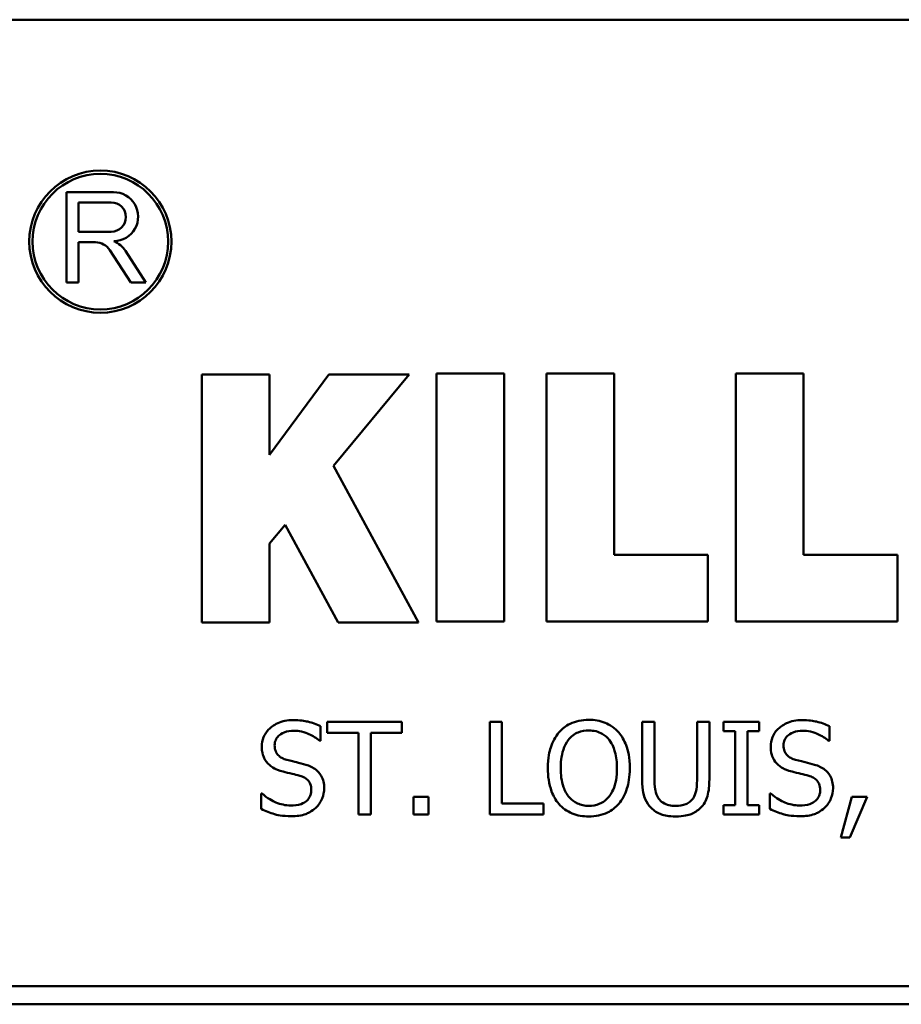
# Model space of a CAD drawing. Units: inches. Extents: x 1 to 146, y 1 to 112.
# Drawn here: x 54 to 55, y 37 to 37 of the extents above; entities that cross this region are included whole.
import ezdxf

# ---------------------------------------------------------------- set-up
doc = ezdxf.new("R2010")
doc.units = ezdxf.units.IN
doc.header["$LTSCALE"] = 6.666666666666667
doc.header["$MEASUREMENT"] = 0
doc.layers.add('Visible (ANSI)', color=7, linetype='Continuous', lineweight=50)

msp = doc.modelspace()

# ---------------------------------------------------------------- linework, layer by layer
at = {"layer": 'Visible (ANSI)'}
for p, q in [((55.48177186781522, 37.01018644427401), (53.98177186781511, 37.01018644427401)), ((54.38491367362975, 36.95997645306449), (54.37124919691828, 36.95997645306448)), ((54.37124919691828, 36.95997645306448), (54.37124919691828, 36.93369865765426)), ((54.3747310495628, 36.9570202756686), (54.38425306672633, 36.9570202756686)), ((54.3747310495628, 36.94847992960279), (54.3747310495628, 36.9570202756686)), ((54.38425306672633, 36.94847992960279), (54.3747310495628, 36.94847992960279)), ((54.3747310495628, 36.93369865765425), (54.3747310495628, 36.94539228527361)), ((54.3747310495628, 36.94539228527362), (54.37965461132928, 36.94539228527362)), ((54.38385597999525, 36.94311112821014), (54.38996850984498, 36.93369865765426)), ((54.39437371077496, 36.93369865765425), (54.38841554014271, 36.94287343585928)), ((54.37124919691828, 36.93369865765425), (54.3747310495628, 36.93369865765425)), ((54.38996850984498, 36.93369865765425), (54.39437371077496, 36.93369865765425)), ((54.43037344580826, 36.90696161922826), (54.41066509925059, 36.90696161922826)), ((54.41066509925059, 36.90696161922826), (54.41066509925059, 36.83477992086513)), ((54.44762807995535, 36.90696161922826), (54.43037344580826, 36.88355800280458)), ((54.43037344580826, 36.88355800280458), (54.43037344580826, 36.90696161922826)), ((54.47103169637902, 36.90696161922826), (54.44762807995535, 36.90696161922826)), ((54.44901327248904, 36.88035537302991), (54.47103169637902, 36.90696161922826)), ((54.47891502056576, 36.90718285028962), (54.47891502056575, 36.83500115192649)), ((54.49862336712343, 36.90718285028962), (54.47891502056576, 36.90718285028962)), ((54.49862336712342, 36.83500115192649), (54.49862336712343, 36.90718285028962)), ((54.53064937614338, 36.90718285028962), (54.5109410295857, 36.90718285028962)), ((54.5109410295857, 36.90718285028962), (54.51094102958569, 36.83500115192649)), ((54.53064937614337, 36.85446314234765), (54.53064937614337, 36.90718285028962)), ((54.56612429889281, 36.90718285028962), (54.5661242988928, 36.83500115192649)), ((54.58583264545048, 36.90718285028962), (54.56612429889281, 36.90718285028962)), ((54.58583264545048, 36.85446314234765), (54.58583264545048, 36.90718285028962)), ((54.47376902436791, 36.83477992086513), (54.44901327248904, 36.88035537302991)), ((54.43037344580825, 36.85769082501578), (54.43492992829272, 36.86319670933273)), ((54.43492992829272, 36.86319670933273), (54.45036540794424, 36.83477992086513)), ((54.43037344580825, 36.83477992086513), (54.43037344580825, 36.85769082501578)), ((54.55799461856957, 36.85446314234765), (54.53064937614337, 36.85446314234765)), ((54.55799461856956, 36.83500115192649), (54.55799461856957, 36.85446314234765)), ((54.61317788787667, 36.85446314234765), (54.58583264545048, 36.85446314234765)), ((54.61317788787667, 36.83500115192649), (54.61317788787667, 36.85446314234765)), ((54.41066509925059, 36.83477992086513), (54.43037344580825, 36.83477992086513)), ((54.45036540794424, 36.83477992086513), (54.47376902436791, 36.83477992086513)), ((54.47891502056575, 36.83500115192649), (54.49862336712342, 36.83500115192649)), ((54.51094102958569, 36.83500115192649), (54.55799461856956, 36.83500115192649)), ((54.5661242988928, 36.83500115192649), (54.61317788787667, 36.83500115192649)), ((54.44521029368636, 36.8002972862672), (54.44521029368636, 36.80458577907343)), ((54.46886264431667, 36.80585482286304), (54.44715761950144, 36.80585482286304)), ((54.44715761950144, 36.80585482286304), (54.44715761950144, 36.80266033332369)), ((54.46886264431667, 36.80266033332369), (54.46886264431667, 36.80585482286304)), ((54.49444044069674, 36.80585482286304), (54.49444044069673, 36.77885482223601)), ((54.49802877141216, 36.80585482286304), (54.49444044069674, 36.80585482286304)), ((54.49802877141215, 36.78204931177535), (54.49802877141216, 36.80585482286303)), ((54.54244530404819, 36.80585482286303), (54.53885697333276, 36.80585482286303)), ((54.53885697333276, 36.80585482286303), (54.53885697333276, 36.78900717255281)), ((54.54244530404819, 36.78900717255281), (54.54244530404819, 36.80585482286303)), ((54.55839587167955, 36.80585482286303), (54.55480754096413, 36.80585482286303)), ((54.55480754096413, 36.80585482286303), (54.55480754096413, 36.78891965229146)), ((54.55839587167955, 36.78900717255281), (54.55839587167955, 36.80585482286303)), ((54.57294611512928, 36.80585482286303), (54.56248744389774, 36.80585482286303)), ((54.56248744389774, 36.80585482286303), (54.56248744389774, 36.80309793463045)), ((54.57294611512928, 36.80309793463045), (54.57294611512928, 36.80585482286303)), ((54.59336021608958, 36.80029728626719), (54.59336021608958, 36.80458577907343)), ((54.44715761950144, 36.80266033332369), (54.45621596655135, 36.80266033332369)), ((54.45621596655135, 36.80266033332369), (54.45621596655134, 36.77885482223601)), ((54.45980429726676, 36.77885482223601), (54.45980429726677, 36.80266033332369)), ((54.45980429726677, 36.80266033332369), (54.46886264431667, 36.80266033332369)), ((54.56248744389774, 36.80309793463045), (54.5659226141558, 36.80309793463045)), ((54.5659226141558, 36.80309793463045), (54.5659226141558, 36.78161171046859)), ((54.56951094487122, 36.78161171046858), (54.56951094487122, 36.80309793463045)), ((54.56951094487122, 36.80309793463045), (54.57294611512928, 36.80309793463045)), ((54.44494773290231, 36.8002972862672), (54.44521029368636, 36.8002972862672)), ((54.59309765530552, 36.80029728626719), (54.59336021608958, 36.80029728626719)), ((54.42816572278809, 36.78498124053063), (54.42790316200404, 36.78498124053063)), ((54.42790316200404, 36.78498124053063), (54.42790316200404, 36.78047394707102)), ((54.47663006751164, 36.78401851765576), (54.47229781457473, 36.78401851765576)), ((54.47229781457473, 36.78401851765576), (54.47229781457473, 36.77885482223601)), ((54.47663006751164, 36.77885482223601), (54.47663006751164, 36.78401851765576)), ((54.57631564519132, 36.78498124053063), (54.57605308440726, 36.78498124053063)), ((54.57605308440726, 36.78498124053063), (54.57605308440726, 36.78047394707102)), ((54.59985859549495, 36.78401851765576), (54.5966641059556, 36.77213764217726)), ((54.5993115938615, 36.77213764217726), (54.6043877690199, 36.78401851765576)), ((54.6043877690199, 36.78401851765576), (54.59985859549495, 36.78401851765576)), ((54.51008468741336, 36.78204931177535), (54.49802877141215, 36.78204931177535)), ((54.51008468741336, 36.77885482223601), (54.51008468741336, 36.78204931177535)), ((54.56248744389774, 36.78161171046858), (54.56248744389774, 36.77885482223601)), ((54.5659226141558, 36.78161171046858), (54.56248744389774, 36.78161171046858)), ((54.57294611512928, 36.78161171046858), (54.56951094487122, 36.78161171046858)), ((54.57294611512928, 36.77885482223601), (54.57294611512928, 36.78161171046858)), ((54.45621596655134, 36.77885482223601), (54.45980429726676, 36.77885482223601)), ((54.47229781457473, 36.77885482223601), (54.47663006751164, 36.77885482223601)), ((54.49444044069673, 36.77885482223601), (54.51008468741336, 36.77885482223601)), ((54.56248744389774, 36.77885482223601), (54.57294611512928, 36.77885482223601)), ((54.5966641059556, 36.77213764217726), (54.5993115938615, 36.77213764217726)), ((55.5442718678152, 36.72893644408255), (53.91927186781506, 36.72893644408256)), ((53.92458436781507, 36.72362394408257), (55.53895936781519, 36.72362394408255))]:
    msp.add_line(p, q, dxfattribs=at)
for radius in [0.02069208686409851, 0.01972966421925672]:
    msp.add_circle((54.38109978517277, 36.94559208421468), radius, dxfattribs=at)
for centre, radius, start, end in [((54.38497931085413, 36.95285513047089), 0.007121625076285422, 270.5280801980594, 90.52808019805943), ((54.38425306672633, 36.95275010263569), 0.004270173032898451, 270, 90), ((54.37965461132928, 36.94038272749663), 0.005009557776974864, 32.99999999997966, 90), ((54.38195749623385, 36.93867953310765), 0.007700334500452296, 33.00000000001547, 66.36239684564546)]:
    msp.add_arc(centre, radius, start, end, dxfattribs=at)
for points, knots in [([(54.43718030970733, 36.80633618430046), (54.43639238478812, 36.80633618430046), (54.43560368317222, 36.80627025306513), (54.43411563476167, 36.80597541904346), (54.43342148483149, 36.805760578013), (54.43149759066612, 36.80488935363818), (54.43063971800224, 36.80414713380254), (54.42946862370979, 36.802928000162), (54.42897177424628, 36.80220117166474), (54.42826270730211, 36.80049609493791), (54.42810008259209, 36.7995677013482), (54.42810008259209, 36.79861252123617)], [-0.02683907242699675, -0.02683907242699675, -0.02683907242699675, -0.02683907242699675, -0.02336953929520968, -0.02336953929520968, -0.02015982568523406, -0.02015982568523406, -0.01407072693036126, -0.01407072693036126, -0.007278472453706146, -0.007278472453706146, 0, 0, 0, 0]), ([(54.44521029368635, 36.80458577907343), (54.4440193839935, 36.80517369651674), (54.44276509748217, 36.80559879462564), (54.44060498349127, 36.80608012437362), (54.43916566860619, 36.80633618430046), (54.43718030970733, 36.80633618430046)], [-0.03783100724637584, -0.03783100724637584, -0.03783100724637584, -0.03783100724637584, -0.01512843480933157, -0.01512843480933157, 0, 0, 0, 0]), ([(54.52330024687748, 36.80642370456182), (54.5223309451415, 36.80642370456182), (54.52136370940738, 36.80633468689857), (54.51952509506231, 36.80593879795092), (54.51867106924804, 36.80564950969772), (54.51660965813875, 36.80464326176555), (54.51553013202047, 36.80381326460505), (54.51461386093832, 36.80276973365038)], [-0.02481577291971386, -0.02481577291971386, -0.02481577291971386, -0.02481577291971386, -0.01747947179442431, -0.01747947179442431, -0.01058195397261105, -0.01058195397261105, 0, 0, 0, 0]), ([(54.53200851288199, 36.80276973365038), (54.53147987761498, 36.80336633630885), (54.53089028564623, 36.80389491653555), (54.52943729857144, 36.80492256333782), (54.52866469596925, 36.80529703595447), (54.52658071760989, 36.80616433053061), (54.52495259339096, 36.80642370456182), (54.52330024687748, 36.80642370456182)], [-0.02093317261243664, -0.02093317261243664, -0.02093317261243664, -0.02093317261243664, -0.01719666546549694, -0.01719666546549694, -0.01259088043273474, -0.01259088043273474, 0, 0, 0, 0]), ([(54.58533023211056, 36.80633618430046), (54.58454230719135, 36.80633618430046), (54.58375360557545, 36.80627025306513), (54.5822655571649, 36.80597541904346), (54.5815714072347, 36.805760578013), (54.57964751306935, 36.80488935363818), (54.57878964040547, 36.80414713380254), (54.57761854611302, 36.802928000162), (54.5771216966495, 36.80220117166474), (54.57641262970534, 36.80049609493791), (54.5762500049953, 36.7995677013482), (54.5762500049953, 36.79861252123617)], [-0.02683907242699386, -0.02683907242699386, -0.02683907242699386, -0.02683907242699386, -0.02336953929520651, -0.02336953929520651, -0.02015982568523072, -0.02015982568523072, -0.01407072693035918, -0.01407072693035918, -0.007278472453705273, -0.007278472453705273, 0, 0, 0, 0]), ([(54.59336021608958, 36.80458577907343), (54.59216930639672, 36.80517369651674), (54.5909150198854, 36.80559879462564), (54.5887549058945, 36.80608012437362), (54.58731559100942, 36.80633618430046), (54.58533023211056, 36.80633618430046)], [-0.03783100724639545, -0.03783100724639545, -0.03783100724639545, -0.03783100724639545, -0.01512843480933456, -0.01512843480933456, 0, 0, 0, 0]), ([(54.43184157376487, 36.79898448234691), (54.43184157376487, 36.79925653679575), (54.43186520437445, 36.79952756162636), (54.43196780630299, 36.80004844271905), (54.43204324390362, 36.80029470571737), (54.43234197495261, 36.80098201730812), (54.43262552263854, 36.80137319935696), (54.43336754660046, 36.80208692579202), (54.43390230849297, 36.80246861368072), (54.43551847719501, 36.80310347879816), (54.43647703422589, 36.80322921502248), (54.43742099042604, 36.80322921502248)], [-0.0246457115106851, -0.0246457115106851, -0.0246457115106851, -0.0246457115106851, -0.02160289539806652, -0.02160289539806652, -0.0187081150048197, -0.0187081150048197, -0.01322117940943425, -0.01322117940943425, -0.007192946245219153, -0.007192946245219153, 0, 0, 0, 0]), ([(54.43742099042604, 36.80322921502248), (54.43818111488834, 36.80322921502248), (54.43893334484951, 36.80315155467828), (54.44063576236556, 36.80278213592577), (54.44136196774296, 36.80248178963726), (54.44294466673639, 36.80177144485933), (54.44403985798703, 36.80112822263032), (54.44494773290229, 36.80029728626719)], [-0.01621333936989897, -0.01621333936989897, -0.01621333936989897, -0.01621333936989897, -0.01323085396294739, -0.01323085396294739, -0.009378149500266131, -0.009378149500266131, 0, 0, 0, 0]), ([(54.51732698904023, 36.80051608692057), (54.51771191859586, 36.8010142310514), (54.51814763599363, 36.80146932392707), (54.5192049453623, 36.80230170722222), (54.51973319855454, 36.80257274678367), (54.52116313299898, 36.80316068842484), (54.52224360160866, 36.80331673528383), (54.52332212694282, 36.80331673528383)], [-0.01490270600631311, -0.01490270600631311, -0.01490270600631311, -0.01490270600631311, -0.01177531839155215, -0.01177531839155215, -0.008218363046260207, -0.008218363046260207, 0, 0, 0, 0]), ([(54.52332212694282, 36.80331673528383), (54.52402575873192, 36.80331673528383), (54.52472630437172, 36.80324330814111), (54.52604827021739, 36.80291548224798), (54.52666451245975, 36.80267489008799), (54.52804671219172, 36.80187891575174), (54.5287269789949, 36.80125849447673), (54.52929538478008, 36.80051608692057)], [-0.01752900539913075, -0.01752900539913075, -0.01752900539913075, -0.01752900539913075, -0.01215365678499081, -0.01215365678499081, -0.007124818643119033, -0.007124818643119033, 0, 0, 0, 0]), ([(54.57999149616809, 36.79898448234691), (54.57999149616809, 36.79925653679575), (54.58001512677768, 36.79952756162636), (54.58011772870621, 36.80004844271905), (54.58019316630685, 36.80029470571737), (54.58049189735584, 36.80098201730812), (54.58077544504176, 36.80137319935696), (54.58151746900369, 36.80208692579202), (54.5820522308962, 36.80246861368072), (54.58366839959824, 36.80310347879816), (54.58462695662911, 36.80322921502247), (54.58557091282927, 36.80322921502247)], [-0.0246457115106897, -0.0246457115106897, -0.0246457115106897, -0.0246457115106897, -0.02160289539807074, -0.02160289539807074, -0.01870811500482306, -0.01870811500482306, -0.01322117940943529, -0.01322117940943529, -0.007192946245219154, -0.007192946245219154, 0, 0, 0, 0]), ([(54.58557091282927, 36.80322921502247), (54.58633103729157, 36.80322921502247), (54.58708326725274, 36.80315155467828), (54.58878568476879, 36.80278213592577), (54.58951189014618, 36.80248178963726), (54.59109458913962, 36.80177144485933), (54.59218978039026, 36.80112822263032), (54.59309765530552, 36.80029728626719)], [-0.01621333936992445, -0.01621333936992445, -0.01621333936992445, -0.01621333936992445, -0.01323085396296023, -0.01323085396296023, -0.009378149500266462, -0.009378149500266462, 0, 0, 0, 0]), ([(54.51461386093832, 36.80276973365038), (54.51352009597807, 36.80146029672614), (54.51274713522762, 36.79994986455221), (54.51189170689199, 36.79732803225082), (54.51137561126831, 36.79542003980953), (54.51137561126831, 36.79235482254951)], [-0.06123507283937436, -0.06123507283937436, -0.06123507283937436, -0.06123507283937436, -0.02335695552130285, -0.02335695552130285, 0, 0, 0, 0]), ([(54.51511710244109, 36.79235482254951), (54.51511710244109, 36.79376539491572), (54.51523995507286, 36.79580448889501), (54.51623446229294, 36.79875637275014), (54.51669161975677, 36.79969918355614), (54.51732698904023, 36.80051608692057)], [-0.02374527196387112, -0.02374527196387112, -0.02374527196387112, -0.02374527196387112, -0.007885964592154373, -0.007885964592154373, 0, 0, 0, 0]), ([(54.52929538478008, 36.80051608692057), (54.53024982095977, 36.79928327352181), (54.53070463177018, 36.79787930157937), (54.53135272287341, 36.79556818424896), (54.53150527137921, 36.79393583229998), (54.53150527137921, 36.79235482254951)], [-0.01827342268149515, -0.01827342268149515, -0.01827342268149515, -0.01827342268149515, -0.01204729429855009, -0.01204729429855009, 0, 0, 0, 0]), ([(54.535246762552, 36.79235482254951), (54.535246762552, 36.79540974643402), (54.53472079699908, 36.79751906747556), (54.53365052086455, 36.80038142712245), (54.53295396388938, 36.80166220532744), (54.53200851288199, 36.80276973365038)], [-0.02329066550495196, -0.02329066550495196, -0.02329066550495196, -0.02329066550495196, -0.01109618684062679, -0.01109618684062679, 0, 0, 0, 0]), ([(54.42810008259209, 36.79861252123617), (54.42810008259209, 36.79716177101469), (54.42839223731278, 36.79626732424323), (54.42886656113107, 36.795037924783), (54.42928783534067, 36.79434033907675), (54.42985048781912, 36.7937332666658)], [-0.01004120386800246, -0.01004120386800246, -0.01004120386800246, -0.01004120386800246, -0.006307200278959664, -0.006307200278959664, 0, 0, 0, 0]), ([(54.43536426428428, 36.79478350980203), (54.43487453216159, 36.79491536075814), (54.43439091470495, 36.79509330150351), (54.43355007589819, 36.79554724579761), (54.43318672789302, 36.79580828095585), (54.43262915166411, 36.79637735398529), (54.43234839718318, 36.79672992993455), (54.43192281158236, 36.79780060945524), (54.43184157376487, 36.7983950372581), (54.43184157376487, 36.79898448234691)], [-0.020519209130333, -0.020519209130333, -0.020519209130333, -0.020519209130333, -0.01428334063275805, -0.01428334063275805, -0.00877412759042081, -0.00877412759042081, -0.004491571576707537, -0.004491571576707537, 0, 0, 0, 0]), ([(54.5762500049953, 36.79861252123617), (54.5762500049953, 36.79716177101469), (54.57654215971599, 36.79626732424323), (54.57701648353429, 36.795037924783), (54.5774377577439, 36.79434033907675), (54.57800041022234, 36.7937332666658)], [-0.01004120386800717, -0.01004120386800717, -0.01004120386800717, -0.01004120386800717, -0.006307200278959942, -0.006307200278959942, 0, 0, 0, 0]), ([(54.58351418668751, 36.79478350980203), (54.58302445456481, 36.79491536075814), (54.58254083710817, 36.79509330150351), (54.58169999830142, 36.79554724579761), (54.58133665029625, 36.79580828095585), (54.58077907406733, 36.79637735398529), (54.58049831958641, 36.79672992993455), (54.58007273398559, 36.79780060945524), (54.57999149616809, 36.7983950372581), (54.57999149616809, 36.79898448234691)], [-0.02051920913027865, -0.02051920913027865, -0.02051920913027865, -0.02051920913027865, -0.01428334063272949, -0.01428334063272949, -0.008774127590415053, -0.008774127590415053, -0.004491571576707929, -0.004491571576707929, 0, 0, 0, 0]), ([(54.44089992081478, 36.79336130555506), (54.44003517378422, 36.79362072966423), (54.43902717759559, 36.79387516639131), (54.43785752386683, 36.79415402423393), (54.43650806250079, 36.79447556412835), (54.43536426428428, 36.79478350980203)], [-0.03561293202535631, -0.03561293202535631, -0.03561293202535631, -0.03561293202535631, -0.009026097941071816, -0.009026097941071816, 0, 0, 0, 0]), ([(54.58904984321801, 36.79336130555506), (54.58818509618745, 36.79362072966423), (54.58717709999881, 36.79387516639131), (54.58600744627006, 36.79415402423393), (54.58465798490402, 36.79447556412835), (54.58351418668751, 36.79478350980203)], [-0.03561293202531376, -0.03561293202531376, -0.03561293202531376, -0.03561293202531376, -0.009026097941069384, -0.009026097941069384, 0, 0, 0, 0]), ([(54.42985048781912, 36.7937332666658), (54.43041930287616, 36.79313528160584), (54.43107203851302, 36.79265024700248), (54.43218077083235, 36.79209039206896), (54.43298505987516, 36.79170134488208), (54.43431402114805, 36.79134833954397)], [-0.03122740167037082, -0.03122740167037082, -0.03122740167037082, -0.03122740167037082, -0.01047784866761129, -0.01047784866761129, 0, 0, 0, 0]), ([(54.44626053682258, 36.78655660523496), (54.44626053682258, 36.78719995955926), (54.44619724181901, 36.78784326889121), (54.44590915962608, 36.78904738170183), (54.44569969572761, 36.78959942591568), (54.44492583723778, 36.79097732364367), (54.44433777588787, 36.79153264181607), (54.44300697096106, 36.79257072900563), (54.44195750479865, 36.79303653567025), (54.44089992081478, 36.79336130555506)], [-0.01839369330115398, -0.01839369330115398, -0.01839369330115398, -0.01839369330115398, -0.01551080371141389, -0.01551080371141389, -0.01284641972904259, -0.01284641972904259, -0.008430211499290406, -0.008430211499290406, 0, 0, 0, 0]), ([(54.51137561126831, 36.79235482254951), (54.51137561126831, 36.79005242736157), (54.51167447196696, 36.78773448941918), (54.51298577526027, 36.78426155633282), (54.51366813989289, 36.78302876278677), (54.51459198087297, 36.78196179151399)], [-0.02829171343565008, -0.02829171343565008, -0.02829171343565008, -0.02829171343565008, -0.01075448978301668, -0.01075448978301668, 0, 0, 0, 0]), ([(54.52332212694282, 36.78139290981521), (54.5227286208003, 36.78139290981521), (54.52213660158745, 36.78144617710178), (54.52100898423277, 36.78168116939884), (54.5204809483198, 36.78185323757961), (54.51910988845579, 36.78249637732078), (54.51836317385244, 36.78306843019514), (54.51685610794441, 36.78472887164462), (54.51630930735924, 36.78578456960038), (54.51531973784914, 36.78855227327885), (54.51511710244109, 36.79050488302664), (54.51511710244109, 36.79235482254951)], [-0.03589029235973881, -0.03589029235973881, -0.03589029235973881, -0.03589029235973881, -0.03207932120678086, -0.03207932120678086, -0.02849457863683454, -0.02849457863683454, -0.02235571501091035, -0.02235571501091035, -0.01409653916436385, -0.01409653916436385, 0, 0, 0, 0]), ([(54.53150527137921, 36.79235482254951), (54.53150527137921, 36.79119526273406), (54.53142604816529, 36.79001145285476), (54.53104586663941, 36.78789439520038), (54.53077488200463, 36.78692696572867), (54.52978443418209, 36.78472550153695), (54.529094339414, 36.78393294608097), (54.52793984895813, 36.7828001604377), (54.5271998033922, 36.78230110241113), (54.52539355746246, 36.78155792814309), (54.52436675340215, 36.78139290981521), (54.52332212694282, 36.78139290981521)], [-0.02845181035512239, -0.02845181035512239, -0.02845181035512239, -0.02845181035512239, -0.02404608848353491, -0.02404608848353491, -0.02028284933298127, -0.02028284933298127, -0.01488065812407338, -0.01488065812407338, -0.00796005362010708, -0.00796005362010708, 0, 0, 0, 0]), ([(54.53200851288199, 36.78196179151399), (54.53254880059157, 36.78257711918324), (54.5330085200582, 36.78325167511734), (54.53381801791814, 36.78474924615823), (54.53415161649067, 36.78557122731588), (54.53485146448006, 36.78780889917671), (54.535246762552, 36.78974155938233), (54.535246762552, 36.79235482254951)], [-0.04311185148071883, -0.04311185148071883, -0.04311185148071883, -0.04311185148071883, -0.03195299168852865, -0.03195299168852865, -0.01991306533398322, -0.01991306533398322, 0, 0, 0, 0]), ([(54.57800041022234, 36.7937332666658), (54.57856922527939, 36.79313528160584), (54.57922196091625, 36.79265024700248), (54.58033069323557, 36.79209039206896), (54.58113498227839, 36.79170134488208), (54.58246394355128, 36.79134833954397)], [-0.03122740167036884, -0.03122740167036884, -0.03122740167036884, -0.03122740167036884, -0.01047784866761101, -0.01047784866761101, 0, 0, 0, 0]), ([(54.59441045922581, 36.78655660523496), (54.59441045922581, 36.78719995955926), (54.59434716422224, 36.7878432688912), (54.5940590820293, 36.78904738170183), (54.59384961813084, 36.78959942591568), (54.59307575964101, 36.79097732364367), (54.59248769829109, 36.79153264181607), (54.59115689336429, 36.79257072900562), (54.59010742720188, 36.79303653567025), (54.58904984321801, 36.79336130555506)], [-0.01839369330111826, -0.01839369330111826, -0.01839369330111826, -0.01839369330111826, -0.01551080371139001, -0.01551080371139001, -0.01284641972902938, -0.01284641972902938, -0.008430211499290415, -0.008430211499290415, 0, 0, 0, 0]), ([(54.43431402114805, 36.79134833954397), (54.43512938897715, 36.79114162657321), (54.43608223775543, 36.79090477096469), (54.43767369791846, 36.79053622229535), (54.43843538395524, 36.7903357974326), (54.43919327571842, 36.79012305588505)], [-0.01244785617381756, -0.01244785617381756, -0.01244785617381756, -0.01244785617381756, -0.005998343245882253, -0.005998343245882253, 0, 0, 0, 0]), ([(54.43919327571842, 36.79012305588505), (54.43964921835978, 36.78999031309073), (54.4401040004045, 36.78981751986028), (54.44087841901498, 36.78939513985168), (54.44121250690208, 36.78915773050991), (54.44172391344906, 36.7886343562203), (54.4420057845796, 36.78827977029409), (54.44243675150062, 36.78719372931522), (54.44251904564979, 36.78658787855574), (54.44251904564979, 36.78598772353617)], [-0.02065103247575842, -0.02065103247575842, -0.02065103247575842, -0.02065103247575842, -0.01432074961555556, -0.01432074961555556, -0.00889777815690862, -0.00889777815690862, -0.00457318124908307, -0.00457318124908307, 0, 0, 0, 0]), ([(54.53885697333276, 36.78900717255281), (54.53885697333276, 36.78577267091134), (54.53940051618022, 36.78411149959936), (54.54013042194819, 36.78235224138931), (54.54069910875815, 36.78150860008123), (54.54143882104264, 36.78078026798575)], [-0.01451355353616912, -0.01451355353616912, -0.01451355353616912, -0.01451355353616912, -0.007910286381416042, -0.007910286381416042, 0, 0, 0, 0]), ([(54.54360494751109, 36.78355903628366), (54.54314211529881, 36.78426074963777), (54.54284261607494, 36.78503056897452), (54.54260201089118, 36.78629921448887), (54.54244530404818, 36.78723710703031), (54.54244530404818, 36.78900717255281)], [-0.03864604863287632, -0.03864604863287632, -0.03864604863287632, -0.03864604863287632, -0.0134878992814925, -0.0134878992814925, 0, 0, 0, 0]), ([(54.55480754096413, 36.78891965229146), (54.55480754096413, 36.78719229839717), (54.5546472784115, 36.78624466949847), (54.55439427120808, 36.78498427201725), (54.55409696247622, 36.78423987672963), (54.55364789750121, 36.78355903628366)], [-0.009795862040509239, -0.009795862040509239, -0.009795862040509239, -0.009795862040509239, -0.006214870620257543, -0.006214870620257543, 0, 0, 0, 0]), ([(54.55581402396966, 36.78078026798574), (54.55629241375359, 36.78123691277948), (54.55670174853402, 36.7817486288838), (54.55738462746554, 36.78289913143145), (54.55764300008721, 36.78352063695136), (54.55826836197438, 36.78573345593673), (54.55839587167955, 36.78738422486202), (54.55839587167955, 36.78900717255281)], [-0.02256147750222621, -0.02256147750222621, -0.02256147750222621, -0.02256147750222621, -0.01752209904013835, -0.01752209904013835, -0.01236686140384017, -0.01236686140384017, 0, 0, 0, 0]), ([(54.58246394355128, 36.79134833954397), (54.58327931138037, 36.79114162657321), (54.58423216015866, 36.79090477096469), (54.58582362032168, 36.79053622229535), (54.58658530635847, 36.7903357974326), (54.58734319812165, 36.79012305588505)], [-0.01244785617381756, -0.01244785617381756, -0.01244785617381756, -0.01244785617381756, -0.005998343245882199, -0.005998343245882199, 0, 0, 0, 0]), ([(54.58734319812165, 36.79012305588505), (54.58779914076301, 36.78999031309073), (54.58825392280772, 36.78981751986028), (54.58902834141821, 36.78939513985168), (54.5893624293053, 36.78915773050991), (54.58987383585229, 36.7886343562203), (54.59015570698283, 36.78827977029409), (54.59058667390385, 36.78719372931522), (54.59066896805302, 36.78658787855574), (54.59066896805302, 36.78598772353617)], [-0.02065103247587088, -0.02065103247587088, -0.02065103247587088, -0.02065103247587088, -0.01432074961561409, -0.01432074961561409, -0.008897778156921037, -0.008897778156921037, -0.004573181249083273, -0.004573181249083273, 0, 0, 0, 0]), ([(54.44380996950472, 36.78082402811642), (54.44421138001405, 36.78119514349297), (54.44456577461258, 36.78160680207623), (54.44519017009297, 36.78252270806338), (54.44544868047639, 36.78301519707856), (54.44605357783123, 36.78450701764309), (54.44626053682258, 36.78551225426491), (54.44626053682258, 36.78655660523496)], [-0.0164592981230759, -0.0164592981230759, -0.0164592981230759, -0.0164592981230759, -0.01226666441800641, -0.01226666441800641, -0.007957954391798795, -0.007957954391798795, 0, 0, 0, 0]), ([(54.59195989190795, 36.78082402811642), (54.59236130241727, 36.78119514349297), (54.59271569701581, 36.78160680207623), (54.5933400924962, 36.78252270806338), (54.59359860287962, 36.78301519707856), (54.59420350023444, 36.78450701764309), (54.59441045922581, 36.78551225426491), (54.59441045922581, 36.78655660523496)], [-0.01645929812306568, -0.01645929812306568, -0.01645929812306568, -0.01645929812306568, -0.01226666441800197, -0.01226666441800197, -0.007957954391798982, -0.007957954391798982, 0, 0, 0, 0]), ([(54.43650202768185, 36.78148043007656), (54.43501214204846, 36.78148043007656), (54.43355890874595, 36.7818346694386), (54.43124164538466, 36.78278418223055), (54.42972627593263, 36.78351701782712), (54.42816572278809, 36.78498124053063)], [-0.04023750161142511, -0.04023750161142511, -0.04023750161142511, -0.04023750161142511, -0.01630622001937324, -0.01630622001937324, 0, 0, 0, 0]), ([(54.44251904564979, 36.78598772353617), (54.44251904564979, 36.78565676244641), (54.44248887494661, 36.78532677564093), (54.44235586468794, 36.78469784392296), (54.44225842916055, 36.78440342865086), (54.44189492196818, 36.78363947006057), (54.44157221485664, 36.78322424718839), (54.44081267563463, 36.78254214320357), (54.44030312518943, 36.78218863417945), (54.43857794087241, 36.78158648776092), (54.43750844807968, 36.78148043007656), (54.43650202768185, 36.78148043007656)], [-0.02894967442629617, -0.02894967442629617, -0.02894967442629617, -0.02894967442629617, -0.02471612503973013, -0.02471612503973013, -0.02072706557428466, -0.02072706557428466, -0.01389457303193329, -0.01389457303193329, -0.007668923431451116, -0.007668923431451116, 0, 0, 0, 0]), ([(54.54861548247349, 36.78134914968453), (54.54793644898334, 36.78134914968453), (54.54724249777335, 36.78140908841128), (54.54610803182892, 36.7816823177624), (54.54546590687741, 36.78189189463498), (54.54434577275698, 36.7826439934335), (54.5439339912332, 36.78306048518956), (54.54360494751109, 36.78355903628366)], [-0.01826542552949998, -0.01826542552949998, -0.01826542552949998, -0.01826542552949998, -0.01028093886517823, -0.01028093886517823, -0.004551781117260004, -0.004551781117260004, 0, 0, 0, 0]), ([(54.55364789750121, 36.78355903628366), (54.55340364621534, 36.7831889585778), (54.55310874788567, 36.78286497070602), (54.5523154087484, 36.78222667600414), (54.55187045139959, 36.78201429175898), (54.55063877466932, 36.78150060221866), (54.54962904975473, 36.78134914968453), (54.54861548247349, 36.78134914968453)], [-0.01204821811766586, -0.01204821811766586, -0.01204821811766586, -0.01204821811766586, -0.010164871525105, -0.010164871525105, -0.007723382683141307, -0.007723382683141307, 0, 0, 0, 0]), ([(54.58465195008507, 36.78148043007656), (54.58316206445168, 36.78148043007656), (54.58170883114917, 36.7818346694386), (54.57939156778789, 36.78278418223054), (54.57787619833586, 36.78351701782712), (54.57631564519132, 36.78498124053063)], [-0.04023750161142534, -0.04023750161142534, -0.04023750161142534, -0.04023750161142534, -0.01630622001937321, -0.01630622001937321, 0, 0, 0, 0]), ([(54.59066896805302, 36.78598772353617), (54.59066896805302, 36.78565676244641), (54.59063879734984, 36.78532677564093), (54.59050578709117, 36.78469784392296), (54.59040835156377, 36.78440342865086), (54.59004484437141, 36.78363947006057), (54.58972213725987, 36.78322424718839), (54.58896259803786, 36.78254214320357), (54.58845304759266, 36.78218863417945), (54.58672786327563, 36.78158648776092), (54.58565837048291, 36.78148043007656), (54.58465195008507, 36.78148043007656)], [-0.0289496744263058, -0.0289496744263058, -0.0289496744263058, -0.0289496744263058, -0.02471612503973908, -0.02471612503973908, -0.02072706557429134, -0.02072706557429134, -0.01389457303193356, -0.01389457303193356, -0.007668923431450704, -0.007668923431450704, 0, 0, 0, 0]), ([(54.42790316200404, 36.78047394707102), (54.42915140658656, 36.77987238341679), (54.43044798731376, 36.77938166108699), (54.43236043961564, 36.77881199444388), (54.43390020771812, 36.77837346079857), (54.43676458846591, 36.77837346079857)], [-0.07141465152469027, -0.07141465152469027, -0.07141465152469027, -0.07141465152469027, -0.02182658129804452, -0.02182658129804452, 0, 0, 0, 0]), ([(54.43676458846591, 36.77837346079857), (54.4382202507186, 36.77837346079857), (54.43966169574538, 36.77853766262513), (54.44142684422775, 36.77922018670498), (54.44258533470254, 36.77970317592458), (54.44380996950472, 36.78082402811642)], [-0.04068760443878139, -0.04068760443878139, -0.04068760443878139, -0.04068760443878139, -0.01265020991885504, -0.01265020991885504, 0, 0, 0, 0]), ([(54.51459198087297, 36.78196179151399), (54.51512297690716, 36.78135805629704), (54.51571221589126, 36.78081722785113), (54.51698902606842, 36.77989745046546), (54.51767566514211, 36.77950833734047), (54.51998240000243, 36.778545811669), (54.52163073988457, 36.77828594053722), (54.52330024687748, 36.77828594053722)], [-0.02564439997612955, -0.02564439997612955, -0.02564439997612955, -0.02564439997612955, -0.01904158226721307, -0.01904158226721307, -0.0127216432859655, -0.0127216432859655, 0, 0, 0, 0]), ([(54.52330024687748, 36.77828594053722), (54.52426356394993, 36.77828594053722), (54.52522318802564, 36.77837501726999), (54.5270460714267, 36.77876357425365), (54.52792411422565, 36.77905161643233), (54.52999885222695, 36.78005889314142), (54.53108111043939, 36.78091236243421), (54.53200851288199, 36.78196179151399)], [-0.02495796809147581, -0.02495796809147581, -0.02495796809147581, -0.02495796809147581, -0.01757384941767903, -0.01757384941767903, -0.01067174588952505, -0.01067174588952505, 0, 0, 0, 0]), ([(54.54143882104264, 36.78078026798575), (54.54185597950779, 36.78036310952059), (54.54231576647115, 36.77999971087053), (54.54333455984234, 36.77936850193403), (54.54388424251833, 36.77911149505265), (54.54528488849643, 36.77861867517147), (54.5466029576322, 36.77828594053722), (54.54861548247348, 36.77828594053722)], [-0.03630898991700585, -0.03630898991700585, -0.03630898991700585, -0.03630898991700585, -0.02598480798308828, -0.02598480798308828, -0.0153354392905704, -0.0153354392905704, 0, 0, 0, 0]), ([(54.54861548247348, 36.77828594053722), (54.550947527266, 36.77828594053722), (54.55230386963753, 36.77868738574003), (54.55412721443115, 36.77941718726909), (54.55502934384813, 36.78000888752729), (54.55581402396966, 36.78078026798574)], [-0.01496548673266403, -0.01496548673266403, -0.01496548673266403, -0.01496548673266403, -0.008384599765358955, -0.008384599765358955, 0, 0, 0, 0]), ([(54.57605308440726, 36.78047394707101), (54.57730132898978, 36.77987238341679), (54.57859790971699, 36.77938166108699), (54.58051036201887, 36.77881199444388), (54.58205013012135, 36.77837346079857), (54.58491451086913, 36.77837346079857)], [-0.07141465152468063, -0.07141465152468063, -0.07141465152468063, -0.07141465152468063, -0.0218265812980438, -0.0218265812980438, 0, 0, 0, 0]), ([(54.58491451086913, 36.77837346079857), (54.58637017312183, 36.77837346079857), (54.58781161814861, 36.77853766262513), (54.58957676663098, 36.77922018670498), (54.59073525710575, 36.77970317592458), (54.59195989190795, 36.78082402811642)], [-0.04068760443878375, -0.04068760443878375, -0.04068760443878375, -0.04068760443878375, -0.01265020991885544, -0.01265020991885544, 0, 0, 0, 0])]:
    msp.add_open_spline(points, degree=3, knots=knots, dxfattribs=at)

doc.saveas('drawing.dxf')
